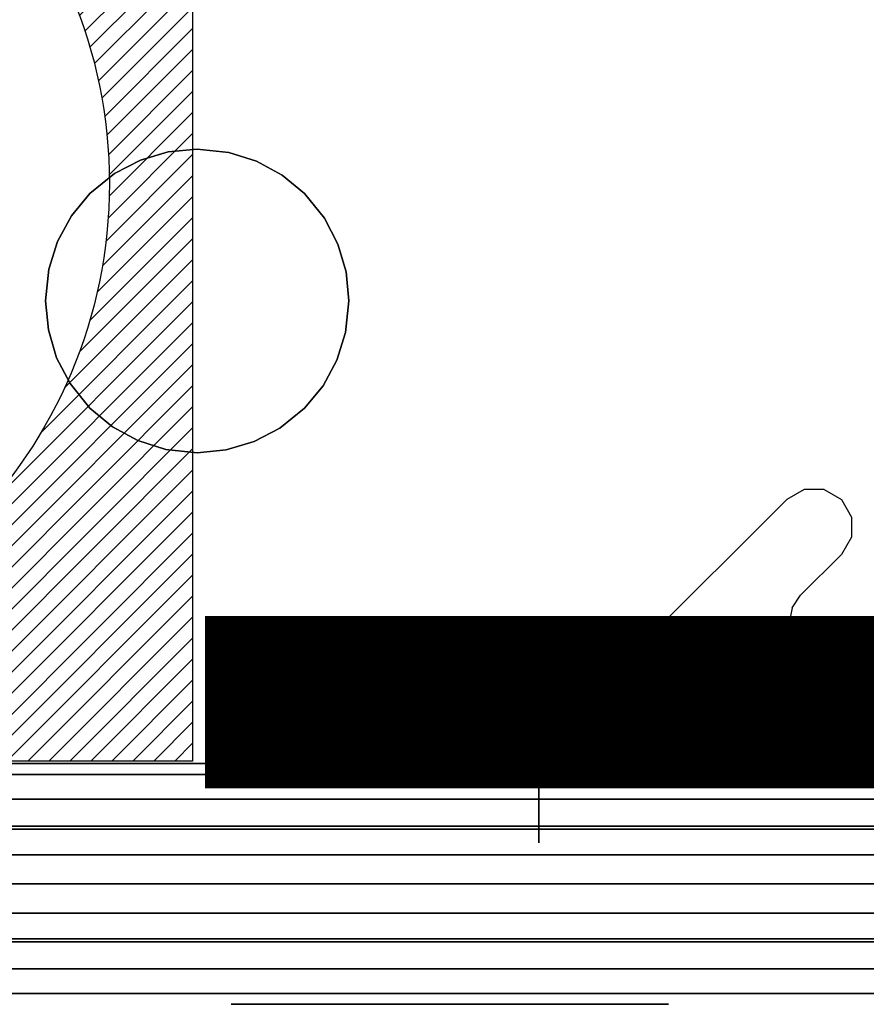
# Model space of a CAD drawing. Units: millimetres. Extents: x -8506 to 109277, y -26482 to 63723.
# Drawn here: x 54526 to 54722, y 20485 to 20714 of the extents above; entities that cross this region are included whole.
import ezdxf

# ---------------------------------------------------------------- set-up
doc = ezdxf.new("R2010")
doc.units = ezdxf.units.MM
doc.header["$LTSCALE"] = 50
doc.layers.add('CONT_REG', color=30, linetype='Continuous')
doc.layers.add('X-AWA', color=8, linetype='Continuous')

# ---------------------------------------------------------------- blocks, each defined once
blk = doc.blocks.new('ups')
at = {"layer": 'CONT_REG'}
h = blk.add_hatch(dxfattribs=at)
h.set_pattern_fill('ANSI31', color=256, scale=27.616734, style=0)
h.set_pattern_definition([(45, (-4113.215, 23467.7007), (-2.44099749, 2.44099749), [])])
h.paths.add_polyline_path([(48670.59, 30555.71), (48670.59, 30287.53), (48935.37, 30287.53), (48935.37, 30555.71)])
h.paths.add_polyline_path([(48916.02, 30421.62, -1), (48689.94, 30421.62, -1)], flags=16)
for p, q in [((48935.37, 30555.71), (48935.37, 30287.53)), ((48935.37, 30287.53), (48670.59, 30287.53))]:
    blk.add_line(p, q, dxfattribs=at)
blk.add_circle((48802.98, 30421.62), 113.04, dxfattribs=at)

msp = doc.modelspace()

# ---------------------------------------------------------------- linework, layer by layer
at = {"color": 1, "ltscale": 50, "const_width": 40}
msp.add_lwpolyline([(54568.556, 20555.194), (55395.053, 20555.194)], dxfattribs=at)
at = {"layer": 'X-AWA'}
for points, invisible_edges in [([(54266.793, 20538.36, 736.6), (54266.793, 21551.929, 736.6), (54866.801, 21551.929, 736.6)], 14), ([(54866.801, 20538.36, 736.6), (54266.793, 20538.36, 736.6), (54866.801, 21551.929, 736.6)], 2), ([(54866.801, 21551.929, 711.2), (54266.793, 21551.929, 711.2), (54266.793, 20538.36, 711.2)], 13), ([(54866.801, 21551.929, 711.2), (54266.793, 20538.36, 711.2), (54866.801, 20538.36, 711.2)], 1), ([(54560.07, 20682.967, 739.14), (54553.59, 20681.048, 739.14), (54553.59, 20681.048, 736.6), (54560.07, 20682.967, 736.6)], 10), ([(54566.797, 20683.615, 739.14), (54560.07, 20682.967, 739.14), (54560.07, 20682.967, 736.6), (54566.797, 20683.615, 736.6)], 10), ([(54574.127, 20682.845, 739.14), (54566.797, 20683.615, 739.14), (54566.797, 20683.615, 736.6), (54574.127, 20682.845, 736.6)], 8), ([(54580.572, 20680.812, 739.14), (54574.127, 20682.845, 739.14), (54574.127, 20682.845, 736.6), (54580.572, 20680.812, 736.6)], 10), ([(54553.59, 20681.048, 739.14), (54547.596, 20677.927, 739.14), (54547.596, 20677.927, 736.6), (54553.59, 20681.048, 736.6)], 10), ([(54586.511, 20677.588, 739.14), (54580.572, 20680.812, 739.14), (54580.572, 20680.812, 736.6), (54586.511, 20677.588, 736.6)], 10), ([(54547.596, 20677.927, 739.14), (54541.868, 20673.289, 739.14), (54541.868, 20673.289, 736.6), (54547.596, 20677.927, 736.6)], 8), ([(54591.726, 20673.289, 739.14), (54586.511, 20677.588, 739.14), (54586.511, 20677.588, 736.6), (54591.726, 20673.289, 736.6)], 10), ([(54541.868, 20673.289, 739.14), (54537.569, 20668.074, 739.14), (54537.569, 20668.074, 736.6), (54541.868, 20673.289, 736.6)], 10), ([(54596.365, 20667.561, 739.14), (54591.726, 20673.289, 739.14), (54591.726, 20673.289, 736.6), (54596.365, 20667.561, 736.6)], 8), ([(54537.569, 20668.074, 739.14), (54534.344, 20662.135, 739.14), (54534.344, 20662.135, 736.6), (54537.569, 20668.074, 736.6)], 10), ([(54599.485, 20661.567, 739.14), (54596.365, 20667.561, 739.14), (54596.365, 20667.561, 736.6), (54599.485, 20661.567, 736.6)], 10), ([(54534.344, 20662.135, 739.14), (54532.312, 20655.69, 739.14), (54532.312, 20655.69, 736.6), (54534.344, 20662.135, 736.6)], 10), ([(54601.405, 20655.087, 739.14), (54599.485, 20661.567, 739.14), (54599.485, 20661.567, 736.6), (54601.405, 20655.087, 736.6)], 10), ([(54532.312, 20655.69, 739.14), (54531.542, 20648.36, 739.14), (54531.542, 20648.36, 736.6), (54532.312, 20655.69, 736.6)], 8), ([(54602.052, 20648.36, 739.14), (54601.405, 20655.087, 739.14), (54601.405, 20655.087, 736.6), (54602.052, 20648.36, 736.6)], 10), ([(54531.542, 20648.36, 739.14), (54532.19, 20641.633, 739.14), (54532.19, 20641.633, 736.6), (54531.542, 20648.36, 736.6)], 10), ([(54601.282, 20641.03, 739.14), (54602.052, 20648.36, 739.14), (54602.052, 20648.36, 736.6), (54601.282, 20641.03, 736.6)], 8), ([(54532.19, 20641.633, 739.14), (54534.109, 20635.153, 739.14), (54534.109, 20635.153, 736.6), (54532.19, 20641.633, 736.6)], 10), ([(54599.25, 20634.584, 739.14), (54601.282, 20641.03, 739.14), (54601.282, 20641.03, 736.6), (54599.25, 20634.584, 736.6)], 10), ([(54534.109, 20635.153, 739.14), (54537.23, 20629.158, 739.14), (54537.23, 20629.158, 736.6), (54534.109, 20635.153, 736.6)], 10), ([(54596.025, 20628.645, 739.14), (54599.25, 20634.584, 739.14), (54599.25, 20634.584, 736.6), (54596.025, 20628.645, 736.6)], 10), ([(54537.23, 20629.158, 739.14), (54541.868, 20623.431, 739.14), (54541.868, 20623.431, 736.6), (54537.23, 20629.158, 736.6)], 8), ([(54591.726, 20623.431, 739.14), (54596.025, 20628.645, 739.14), (54596.025, 20628.645, 736.6), (54591.726, 20623.431, 736.6)], 10), ([(54541.868, 20623.431, 739.14), (54547.083, 20619.132, 739.14), (54547.083, 20619.132, 736.6), (54541.868, 20623.431, 736.6)], 10), ([(54585.998, 20618.792, 739.14), (54591.726, 20623.431, 739.14), (54591.726, 20623.431, 736.6), (54585.998, 20618.792, 736.6)], 8), ([(54547.083, 20619.132, 739.14), (54553.022, 20615.907, 739.14), (54553.022, 20615.907, 736.6), (54547.083, 20619.132, 736.6)], 10), ([(54580.004, 20615.672, 739.14), (54585.998, 20618.792, 739.14), (54585.998, 20618.792, 736.6), (54580.004, 20615.672, 736.6)], 10), ([(54553.022, 20615.907, 739.14), (54559.467, 20613.875, 739.14), (54559.467, 20613.875, 736.6), (54553.022, 20615.907, 736.6)], 10), ([(54559.467, 20613.875, 739.14), (54566.797, 20613.105, 739.14), (54566.797, 20613.105, 736.6), (54559.467, 20613.875, 736.6)], 8), ([(54566.797, 20613.105, 739.14), (54573.524, 20613.752, 739.14), (54573.524, 20613.752, 736.6), (54566.797, 20613.105, 736.6)], 10), ([(54573.524, 20613.752, 739.14), (54580.004, 20615.672, 739.14), (54580.004, 20615.672, 736.6), (54573.524, 20613.752, 736.6)], 10), ([(54703.796, 20602.233, 711.2), (54710.16, 20595.869, 711.2), (54712.499, 20604.548, 711.2), (54707.837, 20604.557, 711.2)], 3), ([(54710.16, 20595.869, 711.2), (54712.499, 20604.548, 711.2), (54716.531, 20602.208, 711.2), (54718.851, 20598.164, 711.2)], 9), ([(54670.196, 20568.733, 711.2), (54706.996, 20580.006, 711.2), (54716.524, 20589.505, 711.2), (54703.796, 20602.233, 711.2)], 5), ([(54710.16, 20595.869, 711.2), (54718.851, 20598.164, 711.2), (54718.836, 20593.502, 711.2), (54716.524, 20589.505, 711.2)], 9), ([(54670.196, 20568.733, 711.2), (54668.238, 20565.81, 711.2), (54705.038, 20577.083, 711.2), (54706.996, 20580.006, 711.2)], 10), ([(54705.038, 20577.083, 711.2), (54704.351, 20573.632, 711.2), (54667.551, 20562.36, 711.2), (54668.238, 20565.81, 711.2)], 10), ([(54667.551, 20538.36, 711.2), (54667.551, 20562.36, 711.2), (54704.351, 20573.632, 711.2), (54704.351, 20538.36, 711.2)], 2), ([(54866.801, 20538.36, 711.2), (54266.793, 20538.36, 711.2), (54266.793, 20538.36, 736.6), (54866.801, 20538.36, 736.6)], 4), ([(54275.793, 20538.36, 24.003), (54857.801, 20538.36, 24.003), (54857.801, 20538.36, 54.864), (54275.793, 20538.36, 54.864)], 4), ([(54275.793, 20538.36, 116.586), (54857.801, 20538.36, 116.586), (54857.801, 20538.36, 147.447), (54275.793, 20538.36, 147.447)], 4), ([(54275.793, 20538.36, 85.725), (54857.801, 20538.36, 85.725), (54857.801, 20538.36, 116.586), (54275.793, 20538.36, 116.586)], 4), ([(54275.793, 20538.36, 54.864), (54857.801, 20538.36, 54.864), (54857.801, 20538.36, 85.725), (54275.793, 20538.36, 85.725)], 4), ([(54275.793, 20538.36, 849.63), (54857.801, 20538.36, 849.63), (54857.801, 20538.36, 880.491), (54275.793, 20538.36, 880.491)], 4), ([(54275.793, 20538.36, 757.047), (54857.801, 20538.36, 757.047), (54857.801, 20538.36, 787.908), (54275.793, 20538.36, 787.908)], 4), ([(54275.793, 20538.36, 818.769), (54857.801, 20538.36, 818.769), (54857.801, 20538.36, 849.63), (54275.793, 20538.36, 849.63)], 4), ([(54275.793, 20538.36, 787.908), (54857.801, 20538.36, 787.908), (54857.801, 20538.36, 818.769), (54275.793, 20538.36, 818.769)], 4), ([(54279.493, 20538.36, 880.491), (54854.101, 20538.36, 880.491), (54816.001, 20538.36, 918.591), (54317.593, 20538.36, 918.591)], 4), ([(54279.493, 20487.56, 880.491), (54854.101, 20487.56, 880.491), (54854.101, 20538.36, 880.491), (54279.493, 20538.36, 880.491)], 4), ([(54854.101, 20538.36, 1638.3), (54279.493, 20538.36, 1638.3), (54317.593, 20538.36, 1600.2), (54816.001, 20538.36, 1600.2)], 4), ([(54854.101, 20487.56, 1638.3), (54279.493, 20487.56, 1638.3), (54279.493, 20538.36, 1638.3), (54854.101, 20538.36, 1638.3)], 4), ([(54847.801, 20487.56, 1638.3), (54847.801, 20538.36, 1638.3), (54285.793, 20538.36, 1638.3), (54285.793, 20487.56, 1638.3)], 5), ([(54847.801, 20538.36, 1638.3), (54847.801, 20538.36, 1642.36), (54285.793, 20538.36, 1642.36), (54285.793, 20538.36, 1638.3)], 4), ([(54847.801, 20538.36, 1642.36), (54847.801, 20532.637, 1646.08), (54285.793, 20532.637, 1646.08), (54285.793, 20538.36, 1642.36)], 4), ([(54317.593, 20538.36, 918.591), (54816.001, 20538.36, 918.591), (54803.302, 20525.66, 931.291), (54330.293, 20525.66, 931.291)], 4), ([(54816.001, 20538.36, 1600.2), (54317.593, 20538.36, 1600.2), (54330.293, 20525.66, 1587.5), (54803.302, 20525.66, 1587.5)], 4), ([(54650.251, 20538.36, 653), (54646.151, 20538.36, 653), (54646.151, 20538.36, 711.2)], 12), ([(54646.151, 20538.36, 711.2), (54656.615, 20538.36, 655.636), (54653.695, 20538.36, 653.685), (54650.251, 20538.36, 653)], 9), ([(54703.665, 20538.36, 703.656), (54701.715, 20538.36, 700.736), (54656.615, 20538.36, 655.636), (54646.151, 20538.36, 711.2)], 12), ([(54646.151, 20538.36, 711.2), (54704.351, 20538.36, 711.2), (54704.351, 20538.36, 707.1), (54703.665, 20538.36, 703.656)], 8), ([(54847.801, 20532.637, 1646.08), (54847.801, 20526.381, 1648.811), (54285.793, 20526.381, 1648.811), (54285.793, 20532.637, 1646.08)], 4), ([(54847.801, 20526.381, 1648.811), (54847.801, 20519.762, 1650.48), (54285.793, 20519.762, 1650.48), (54285.793, 20526.381, 1648.811)], 4), ([(54330.293, 20525.66, 931.291), (54803.302, 20525.66, 931.291), (54803.302, 20500.26, 931.291), (54330.293, 20500.26, 931.291)], 4), ([(54803.302, 20525.66, 1587.5), (54330.293, 20525.66, 1587.5), (54330.293, 20500.26, 1587.5), (54803.302, 20500.26, 1587.5)], 4), ([(54847.801, 20519.762, 1650.48), (54847.801, 20512.96, 1651.041), (54285.793, 20512.96, 1651.041), (54285.793, 20519.762, 1650.48)], 4), ([(54847.801, 20512.96, 1651.041), (54847.801, 20506.157, 1650.48), (54285.793, 20506.157, 1650.48), (54285.793, 20512.96, 1651.041)], 4), ([(54847.801, 20506.157, 1650.48), (54847.801, 20499.539, 1648.811), (54285.793, 20499.539, 1648.811), (54285.793, 20506.157, 1650.48)], 4), ([(54847.801, 20499.539, 1648.811), (54847.801, 20493.283, 1646.08), (54285.793, 20493.283, 1646.08), (54285.793, 20499.539, 1648.811)], 4), ([(54330.293, 20500.26, 931.291), (54803.302, 20500.26, 931.291), (54816.001, 20487.56, 918.591), (54317.593, 20487.56, 918.591)], 4), ([(54803.302, 20500.26, 1587.5), (54330.293, 20500.26, 1587.5), (54317.593, 20487.56, 1600.2), (54816.001, 20487.56, 1600.2)], 4), ([(54847.801, 20493.283, 1646.08), (54847.801, 20487.56, 1642.36), (54285.793, 20487.56, 1642.36), (54285.793, 20493.283, 1646.08)], 5), ([(54857.801, 20487.56, 24.003), (54275.793, 20487.56, 24.003), (54275.793, 20487.56, 54.864), (54857.801, 20487.56, 54.864)], 4), ([(54857.801, 20487.56, 116.586), (54275.793, 20487.56, 116.586), (54275.793, 20487.56, 147.447), (54857.801, 20487.56, 147.447)], 4), ([(54857.801, 20487.56, 85.725), (54275.793, 20487.56, 85.725), (54275.793, 20487.56, 116.586), (54857.801, 20487.56, 116.586)], 4), ([(54857.801, 20487.56, 54.864), (54275.793, 20487.56, 54.864), (54275.793, 20487.56, 85.725), (54857.801, 20487.56, 85.725)], 4), ([(54857.801, 20487.56, 849.63), (54275.793, 20487.56, 849.63), (54275.793, 20487.56, 880.491), (54857.801, 20487.56, 880.491)], 4), ([(54857.801, 20487.56, 757.047), (54275.793, 20487.56, 757.047), (54275.793, 20487.56, 787.908), (54857.801, 20487.56, 787.908)], 4), ([(54857.801, 20487.56, 818.769), (54275.793, 20487.56, 818.769), (54275.793, 20487.56, 849.63), (54857.801, 20487.56, 849.63)], 4), ([(54857.801, 20487.56, 787.908), (54275.793, 20487.56, 787.908), (54275.793, 20487.56, 818.769), (54857.801, 20487.56, 818.769)], 4), ([(54317.593, 20487.56, 918.591), (54816.001, 20487.56, 918.591), (54854.101, 20487.56, 880.491), (54279.493, 20487.56, 880.491)], 4), ([(54816.001, 20487.56, 1600.2), (54317.593, 20487.56, 1600.2), (54279.493, 20487.56, 1638.3), (54854.101, 20487.56, 1638.3)], 4), ([(54847.801, 20487.56, 1642.36), (54847.801, 20487.56, 1638.3), (54285.793, 20487.56, 1638.3), (54285.793, 20487.56, 1642.36)], 4)]:
    msp.add_3dface(points, dxfattribs=dict(at, invisible_edges=invisible_edges))
for points in [[(54841.401, 20538.36, 1195.6), (54841.401, 20906.66, 1195.6), (54292.193, 20906.66, 1195.6), (54292.193, 20538.36, 1195.6)], [(54841.401, 20538.36, 1239.11), (54292.193, 20538.36, 1239.11), (54292.193, 20906.66, 1239.11), (54841.401, 20906.66, 1239.11)], [(54841.401, 20540.9, 1239.11), (54841.401, 20540.9, 1320.355), (54292.193, 20540.9, 1320.355), (54292.193, 20540.9, 1239.11)], [(54841.401, 20538.36, 1239.11), (54841.401, 20540.9, 1239.11), (54292.193, 20540.9, 1239.11), (54292.193, 20538.36, 1239.11)], [(54841.401, 20538.36, 1320.355), (54292.193, 20538.36, 1320.355), (54292.193, 20540.9, 1320.355), (54841.401, 20540.9, 1320.355)], [(54676.301, 20540.9, 101.6), (54574.702, 20540.9, 101.6), (54574.702, 20540.9, 134.874), (54676.301, 20540.9, 134.874)], [(54854.101, 20538.36, 147.447), (54854.101, 20538.36, 757.047), (54279.493, 20538.36, 757.047), (54279.493, 20538.36, 147.447)], [(54854.101, 20487.56, 147.447), (54854.101, 20538.36, 147.447), (54279.493, 20538.36, 147.447), (54279.493, 20487.56, 147.447)], [(54854.101, 20487.56, 757.047), (54279.493, 20487.56, 757.047), (54279.493, 20538.36, 757.047), (54854.101, 20538.36, 757.047)], [(54292.193, 20538.36, 1239.11), (54292.193, 20538.36, 1320.355), (54841.401, 20538.36, 1320.355), (54841.401, 20538.36, 1239.11)], [(54292.193, 20538.36, 1195.6), (54292.193, 20538.36, 1239.11), (54841.401, 20538.36, 1239.11), (54841.401, 20538.36, 1195.6)], [(54646.151, 20522.485, 711.2), (54646.151, 20538.36, 711.2), (54646.151, 20538.36, 653), (54646.151, 20522.485, 653)], [(54279.493, 20487.56, 147.447), (54279.493, 20487.56, 757.047), (54854.101, 20487.56, 757.047), (54854.101, 20487.56, 147.447)], [(54676.301, 20485.02, 101.6), (54574.702, 20485.02, 101.6), (54574.702, 20485.02, 134.874), (54676.301, 20485.02, 134.874)]]:
    msp.add_3dface(points, dxfattribs=at)

# ---------------------------------------------------------------- block references
msp.add_blockref('ups', (5630.348, -9746.04))

doc.saveas('drawing.dxf')
